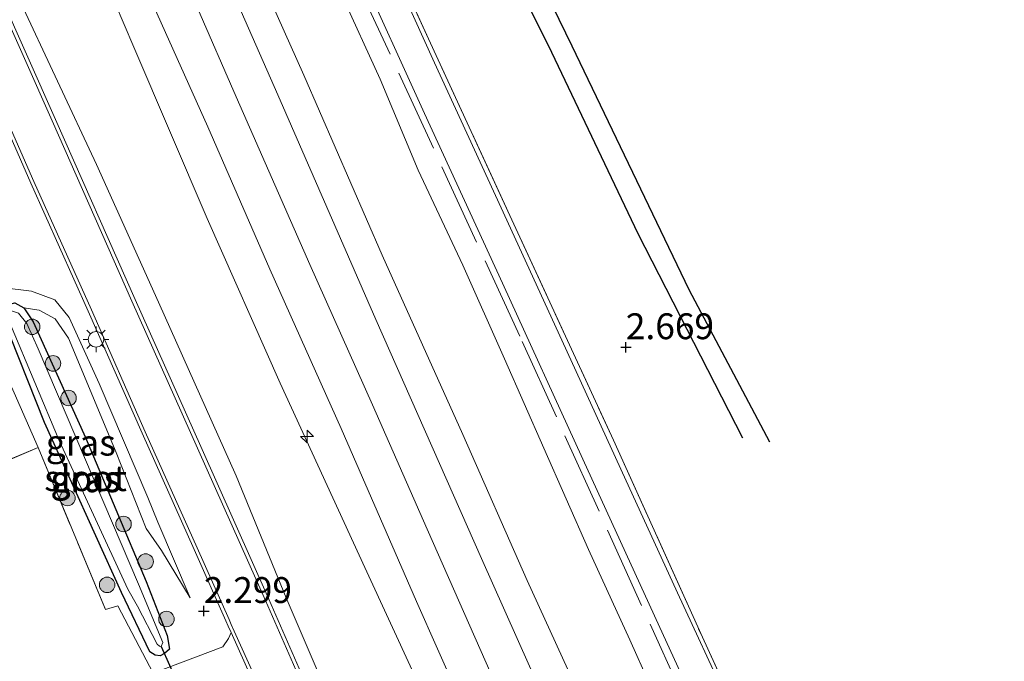
# Model space of a CAD drawing. Units: metres. Extents: x 199995 to 210008, y 499999 to 506253.
# Drawn here: x 200614 to 200710, y 500062 to 500124 of the extents above; entities that cross this region are included whole.
import ezdxf
from ezdxf.enums import TextEntityAlignment as Align

# ---------------------------------------------------------------- set-up
doc = ezdxf.new("R2010")
doc.units = ezdxf.units.M
doc.linetypes.add('IE-TERREINAFSCHEIDING', pattern=[10, 8, -2])
doc.layers.get('0').update_dxf_attribs({"lineweight": 25})
for name, color, linetype, lineweight in [('B-ME-AL-OVERIG-S-B1', 7, 'Continuous', 18), ('B-ME-GR-BOOM-S-B1', 93, 'Continuous', 18), ('B-ME-GW-GRONDWERKLIJN-L-B1', 10, 'Continuous', 25), ('B-ME-GW-HOOGTEPUNT-S-B1', 10, 'Continuous', 25), ('B-ME-GW-INSTEEKWATERGANG-L-B1', 10, 'Continuous', 25), ('B-ME-GW-KRUINLIJN-L-B1', 93, 'Continuous', 18), ('B-ME-GW-TEENLIJN-L-B1', 93, 'Continuous', 18), ('B-ME-IE-GRASLAND-GV-B6', 93, 'Continuous', 18), ('B-ME-IE-GRONDWERKLIJN-GROND_INGERICHT-GV-B6', 253, 'Continuous', 18), ('B-ME-IE-MEUBILAIR_WEGMEUBILAIR-LICHTMAST-S-B1', 8, 'Continuous', 18), ('B-ME-IE-TERREINAFSCHEIDING-RASTERHEKWERK-L-B1', 8, 'IE-TERREINAFSCHEIDING', 18), ('B-ME-KW-DUIKER-L-B1', 10, 'Continuous', 25), ('B-ME-OG-BREUK-L-B1', 10, 'Continuous', 25), ('B-ME-OG-WATER-GV-B6', 153, 'Continuous', 18), ('B-ME-VH-VERH_SOORT-BETON-OVERIG-GV-B6', 8, 'IE-TERREINAFSCHEIDING-NATUURLIJK-HOUTWAL', 18), ('B-ME-VH-VERH_SOORT-BITUMEN-GV-B6', 8, 'IE-TERREINAFSCHEIDING-NATUURLIJK-HOUTWAL', 18), ('B-ME-VH-VERH_SOORT-HALF_VERHARDING-GV-B6', 8, 'IE-TERREINAFSCHEIDING-NATUURLIJK-HOUTWAL', 18), ('B-ME-VH-VERH_SOORT-KLINKERS-GV-B6', 8, 'IE-TERREINAFSCHEIDING-NATUURLIJK-HOUTWAL', 18)]:
    doc.layers.add(name, color=color, linetype=linetype, lineweight=lineweight)
doc.styles.add('NLCS-ISO', font='NLCS-ISO.TTF')
doc.linetypes.add('IE-TERREINAFSCHEIDING-NATUURLIJK-HOUTWAL', pattern='A,7,-1.5,[67,NLCS.SHX,S=0.75,R=45,X=0,Y=0],-1.5,7,-1.5,[70,NLCS.SHX,S=0.75,R=0,X=0,Y=0],-1.5', length=20)

# ---------------------------------------------------------------- blocks, each defined once
blk = doc.blocks.new('boom')
blk.add_hatch(color=256).paths.add_polyline_path([(-0.75, 0, 1), (0.75, 0, 1)])
blk.add_circle((0, 0), 0.75)
blk = doc.blocks.new('hecto')
for p, q in [((0, 0.625), (-0.625, 0)), ((0, -0.625), (0, 0.625)), ((-0.625, 0), (0.625, 0)), ((0.625, 0), (0, -0.625))]:
    blk.add_line(p, q)
blk = doc.blocks.new('hoogtepunt')
for p, q in [((-0.5, 0), (0.5, 0)), ((0, 0.5), (0, -0.5))]:
    blk.add_line(p, q)
blk = doc.blocks.new('lantaarnpaal')
for p, q in [((0, 0.75), (0, 1.25)), ((-0.75, 0), (-1.25, 0)), ((-0.884, 0.884), (-0.53, 0.53)), ((0.53, 0.53), (0.884, 0.884)), ((0.75, 0), (1.25, 0)), ((-0.53, -0.53), (-0.884, -0.884)), ((0, -0.75), (0, -1.25)), ((0.53, -0.53), (0.884, -0.884))]:
    blk.add_line(p, q)
blk.add_circle((0, 0), 0.75)

msp = doc.modelspace()

# ---------------------------------------------------------------- linework, layer by layer
at = {"layer": 'B-ME-GW-GRONDWERKLIJN-L-B1'}
msp.add_polyline3d([(200684.3, 500083.478, 2.62), (200674.169, 500103.24, 2.721), (200665.51, 500121.439, 2.586), (200655.993, 500140.395, 2.502), (200646.246, 500159.073, 2.435), (200635.656, 500181.056, 2.418), (200626.742, 500202.318, 2.133), (200624.151, 500211.101, 2.065)], dxfattribs=at)
at = {"layer": 'B-ME-GW-INSTEEKWATERGANG-L-B1'}
msp.add_polyline3d([(200626.614, 500069.609, 2.043), (200628.646, 500064.398, 2.132), (200628.871, 500063.075, 2.105), (200628.392, 500062.667, 1.935), (200627.992, 500062.449, 1.935), (200627.483, 500062.5, 1.935), (200626.983, 500062.81, 1.935), (200624.228, 500068.563, 1.735), (200616.794, 500085.004, 1.566), (200612.703, 500095.32, 1.6), (200612.964, 500096.32, 1.634), (200613.931, 500096.561, 1.656), (200614.795, 500096.089, 1.645), (200615.717, 500094.739, 1.718), (200620.773, 500083.555, 1.622), (200626.614, 500069.609, 2.043)], dxfattribs=at)
at = {"layer": 'B-ME-GW-KRUINLIJN-L-B1'}
for points in [[(200686.622, 500000, 5.361), (200684.225, 500005.603, 5.376), (200677.958, 500019.891, 5.392), (200671.499, 500034.368, 5.336), (200666.5, 500045.944, 5.344), (200660.444, 500059.581, 5.328), (200653.792, 500074.67, 5.336), (200648.501, 500086.712, 5.392), (200642.448, 500100.289, 5.368), (200635.101, 500117.005, 5.416), (200631.834, 500124.468, 5.4), (200627.498, 500134.113, 5.424), (200616.597, 500158.932, 5.411), (200608.221, 500177.568, 5.434), (200598.824, 500198.145, 5.424), (200587.446, 500222.692, 5.423), (200577.514, 500243.545, 5.421), (200572.025, 500254.901, 5.387), (200566.785, 500265.61, 5.356)], [(200686.622, 500000, 5.361), (200684.225, 500005.603, 5.376), (200677.958, 500019.891, 5.392), (200671.499, 500034.368, 5.336), (200666.5, 500045.944, 5.344), (200660.444, 500059.581, 5.328), (200653.792, 500074.67, 5.336), (200648.501, 500086.712, 5.392), (200642.448, 500100.289, 5.368), (200635.101, 500117.005, 5.416), (200631.834, 500124.468, 5.4), (200627.498, 500134.113, 5.424), (200616.597, 500158.932, 5.411), (200608.221, 500177.568, 5.434), (200598.824, 500198.145, 5.424), (200587.446, 500222.692, 5.423), (200577.514, 500243.545, 5.421), (200572.025, 500254.901, 5.387), (200566.785, 500265.61, 5.356)], [(200560.772, 500261.693, 5.001), (200569.175, 500245.506, 5.086), (200576.642, 500229.221, 5.057), (200584.447, 500212.932, 5.114), (200593.214, 500193.652, 5.109), (200600.309, 500177.886, 5.109), (200609.762, 500156.727, 5.132), (200618.908, 500136.662, 5.12), (200625.431, 500121.3, 5.114), (200632.528, 500104.73, 5.051), (200639.583, 500088.807, 5.109), (200647.749, 500070.986, 5.097), (200652.537, 500060.643, 5.022), (200657.031, 500049.109, 4.981), (200658.37, 500043.447, 4.936), (200659.396, 500040.013, 5.068), (200661.049, 500036.621, 5.091), (200664.012, 500030.308, 5.097), (200669.11, 500021.154, 5.063), (200673.258, 500014.193, 5.028), (200677.146, 500006.074, 5.005), (200679.931, 500000, 4.977)], [(200560.772, 500261.693, 5.001), (200569.175, 500245.506, 5.086), (200576.642, 500229.221, 5.057), (200584.447, 500212.932, 5.114), (200593.214, 500193.652, 5.109), (200600.309, 500177.886, 5.109), (200609.762, 500156.727, 5.132), (200618.908, 500136.662, 5.12), (200625.431, 500121.3, 5.114), (200632.528, 500104.73, 5.051), (200639.583, 500088.807, 5.109), (200647.749, 500070.986, 5.097), (200652.537, 500060.643, 5.022), (200657.031, 500049.109, 4.981), (200658.37, 500043.447, 4.936), (200659.396, 500040.013, 5.068), (200661.049, 500036.621, 5.091), (200664.012, 500030.308, 5.097), (200669.11, 500021.154, 5.063), (200673.258, 500014.193, 5.028), (200677.146, 500006.074, 5.005), (200679.931, 500000, 4.977)], [(200695.17, 500000, 5.402), (200690.718, 500009.045, 5.407), (200688.163, 500014.693, 5.347), (200684.146, 500023.262, 5.4), (200680.208, 500032.021, 5.331), (200676.336, 500040.764, 5.309), (200672.532, 500049.351, 5.266), (200667.38, 500061.128, 5.254), (200663.457, 500069.726, 5.223), (200657.239, 500083.824, 5.254), (200649.431, 500101.186, 5.154), (200641.857, 500118.58, 5.175), (200635.501, 500132.902, 5.302), (200630.448, 500144.29, 5.209), (200625.521, 500155.474, 5.209), (200620.267, 500166.962, 5.213), (200616.296, 500175.363, 5.137)], [(200695.17, 500000, 5.402), (200690.718, 500009.045, 5.407), (200688.163, 500014.693, 5.347), (200684.146, 500023.262, 5.4), (200680.208, 500032.021, 5.331), (200676.336, 500040.764, 5.309), (200672.532, 500049.351, 5.266), (200667.38, 500061.128, 5.254), (200663.457, 500069.726, 5.223), (200657.239, 500083.824, 5.254), (200649.431, 500101.186, 5.154), (200641.857, 500118.58, 5.175), (200635.501, 500132.902, 5.302), (200630.448, 500144.29, 5.209), (200625.521, 500155.474, 5.209), (200620.267, 500166.962, 5.213), (200616.296, 500175.363, 5.137)], [(200591.321, 500088.196, 2.466), (200591.162, 500088.69, 2.517), (200591.659, 500089.177, 2.539), (200596.237, 500091.6, 2.421), (200606.219, 500096.148, 2.162), (200609.731, 500097.362, 2.145), (200612.673, 500098.04, 2.202), (200615.544, 500097.702, 2.179), (200617.793, 500096.869, 2.179), (200619.194, 500095.148, 2.179), (200622.09, 500088.761, 2.179), (200626.782, 500077.754, 2.162), (200627.753, 500075.37, 2.106), (200630.885, 500068.054, 2.156)]]:
    msp.add_polyline3d(points, dxfattribs=at)
at = {"layer": 'B-ME-GW-TEENLIJN-L-B1'}
for points in [[(200675.129, 500000, 3.089), (200674.342, 500001.586, 3.037), (200670.043, 500009.263, 2.707), (200666.047, 500015.507, 2.713), (200660.51, 500025.41, 2.638), (200653.546, 500036.718, 2.493), (200650.423, 500043.877, 2.447), (200646.256, 500053.845, 2.441), (200640.147, 500068.042, 2.533), (200635.314, 500079.834, 2.533), (200627.812, 500096.636, 2.464), (200621.814, 500109.958, 2.487), (200614.305, 500126.085, 2.533), (200607.786, 500140.981, 2.539), (200601.917, 500154.312, 2.487), (200595.128, 500168.982, 2.51), (200589.19, 500181.401, 2.452), (200584.603, 500193.001, 2.475), (200578.52, 500206.811, 2.493), (200572.561, 500221.096, 2.533), (200567.277, 500233.428, 2.626), (200562.847, 500243.846, 2.672), (200556.254, 500258.376, 2.995)], [(200675.129, 500000, 3.089), (200674.342, 500001.586, 3.037), (200670.043, 500009.263, 2.707), (200666.047, 500015.507, 2.713), (200660.51, 500025.41, 2.638), (200653.546, 500036.718, 2.493), (200650.423, 500043.877, 2.447), (200646.256, 500053.845, 2.441), (200640.147, 500068.042, 2.533), (200635.314, 500079.834, 2.533), (200627.812, 500096.636, 2.464), (200621.814, 500109.958, 2.487), (200614.305, 500126.085, 2.533), (200607.786, 500140.981, 2.539), (200601.917, 500154.312, 2.487), (200595.128, 500168.982, 2.51), (200589.19, 500181.401, 2.452), (200584.603, 500193.001, 2.475), (200578.52, 500206.811, 2.493), (200572.561, 500221.096, 2.533), (200567.277, 500233.428, 2.626), (200562.847, 500243.846, 2.672), (200556.254, 500258.376, 2.995)], [(200702.867, 500000, 2.981), (200700.822, 500004.795, 2.962), (200697.102, 500012.452, 2.962), (200693.369, 500019.929, 2.9), (200689.695, 500027.801, 2.9), (200686.023, 500036.426, 2.874), (200681.343, 500046.125, 2.918), (200677.179, 500055.478, 2.812), (200673.364, 500063.974, 2.724), (200669.376, 500072.718, 2.777), (200665.05, 500082.508, 2.751), (200661.257, 500091.157, 2.671), (200657.223, 500100.196, 2.751), (200652.91, 500109.382, 2.839), (200649.232, 500118.184, 2.759), (200645.474, 500126.495, 2.715), (200642.065, 500134.262, 2.76), (200638.479, 500141.67, 2.856), (200632.94, 500154.508, 2.832), (200622.925, 500176.646, 2.604)], [(200702.867, 500000, 2.981), (200700.822, 500004.795, 2.962), (200697.102, 500012.452, 2.962), (200693.369, 500019.929, 2.9), (200689.695, 500027.801, 2.9), (200686.023, 500036.426, 2.874), (200681.343, 500046.125, 2.918), (200677.179, 500055.478, 2.812), (200673.364, 500063.974, 2.724), (200669.376, 500072.718, 2.777), (200665.05, 500082.508, 2.751), (200661.257, 500091.157, 2.671), (200657.223, 500100.196, 2.751), (200652.91, 500109.382, 2.839), (200649.232, 500118.184, 2.759), (200645.474, 500126.495, 2.715), (200642.065, 500134.262, 2.76), (200638.479, 500141.67, 2.856), (200632.94, 500154.508, 2.832), (200622.925, 500176.646, 2.604)], [(200630.885, 500068.054, 2.156), (200628.093, 500072.629, 1.943), (200626.637, 500074.754, 1.694), (200623.72, 500082.088, 1.746), (200619.125, 500093.151, 1.769), (200617.842, 500095.007, 1.724), (200616.297, 500095.862, 1.701), (200614.795, 500096.089, 1.645)]]:
    msp.add_polyline3d(points, dxfattribs=at)
at = {"layer": 'B-ME-IE-GRASLAND-GV-B6'}
for points in [[(200690.658, 500000, 5.4), (200689.361, 500003.103, 5.403), (200688.132, 500006.127, 5.348), (200685.125, 500012.981, 5.274), (200675.092, 500035.332, 5.263), (200668.194, 500051.312, 5.24), (200659.031, 500071.838, 5.338), (200648.818, 500094.952, 5.269), (200639.342, 500116.696, 5.286), (200630.124, 500137.657, 5.286), (200620.854, 500158.253, 5.263), (200610.204, 500182.112, 5.251)], [(200690.658, 500000, 5.4), (200689.361, 500003.103, 5.403), (200688.132, 500006.127, 5.348), (200685.125, 500012.981, 5.274), (200675.092, 500035.332, 5.263), (200668.194, 500051.312, 5.24), (200659.031, 500071.838, 5.338), (200648.818, 500094.952, 5.269), (200639.342, 500116.696, 5.286), (200630.124, 500137.657, 5.286), (200620.854, 500158.253, 5.263), (200610.204, 500182.112, 5.251)], [(200627.154, 500181.192, 2.346), (200634.529, 500164.755, 2.394), (200641.263, 500149.846, 2.367), (200647.024, 500137.238, 2.45), (200653.91, 500122.09, 2.494), (200661.957, 500104.597, 2.44), (200671.776, 500083.28, 2.512), (200680.386, 500064.243, 2.512), (200689.715, 500043.805, 2.52), (200702.441, 500015.752, 2.681), (200709.554, 500000, 2.763), (200709.175, 500000, 2.72)], [(200627.154, 500181.192, 2.346), (200634.529, 500164.755, 2.394), (200641.263, 500149.846, 2.367), (200647.024, 500137.238, 2.45), (200653.91, 500122.09, 2.494), (200661.957, 500104.597, 2.44), (200671.776, 500083.28, 2.512), (200680.386, 500064.243, 2.512), (200689.715, 500043.805, 2.52), (200702.441, 500015.752, 2.681), (200709.554, 500000, 2.763), (200709.175, 500000, 2.72)], [(200679.931, 500000, 4.977), (200677.146, 500006.074, 5.005), (200673.258, 500014.193, 5.028), (200669.11, 500021.154, 5.063), (200664.012, 500030.308, 5.097), (200661.049, 500036.621, 5.091), (200659.396, 500040.013, 5.068), (200658.37, 500043.447, 4.936), (200657.031, 500049.109, 4.981), (200652.537, 500060.643, 5.022), (200647.749, 500070.986, 5.097), (200639.583, 500088.807, 5.109), (200632.528, 500104.73, 5.051), (200625.431, 500121.3, 5.114), (200618.908, 500136.662, 5.12), (200609.762, 500156.727, 5.132), (200600.309, 500177.886, 5.109)], [(200600.309, 500177.886, 5.109), (200609.762, 500156.727, 5.132), (200618.908, 500136.662, 5.12), (200625.431, 500121.3, 5.114), (200632.528, 500104.73, 5.051), (200639.583, 500088.807, 5.109), (200647.749, 500070.986, 5.097), (200652.537, 500060.643, 5.022), (200657.031, 500049.109, 4.981), (200658.37, 500043.447, 4.936), (200659.396, 500040.013, 5.068), (200661.049, 500036.621, 5.091), (200664.012, 500030.308, 5.097), (200669.11, 500021.154, 5.063), (200673.258, 500014.193, 5.028), (200677.146, 500006.074, 5.005), (200679.931, 500000, 4.977), (200675.129, 500000, 3.089)], [(200679.931, 500000, 4.977), (200677.146, 500006.074, 5.005), (200673.258, 500014.193, 5.028), (200669.11, 500021.154, 5.063), (200664.012, 500030.308, 5.097), (200661.049, 500036.621, 5.091), (200659.396, 500040.013, 5.068), (200658.37, 500043.447, 4.936), (200657.031, 500049.109, 4.981), (200652.537, 500060.643, 5.022), (200647.749, 500070.986, 5.097), (200639.583, 500088.807, 5.109), (200632.528, 500104.73, 5.051), (200625.431, 500121.3, 5.114), (200618.908, 500136.662, 5.12), (200609.762, 500156.727, 5.132), (200600.309, 500177.886, 5.109)], [(200600.309, 500177.886, 5.109), (200609.762, 500156.727, 5.132), (200618.908, 500136.662, 5.12), (200625.431, 500121.3, 5.114), (200632.528, 500104.73, 5.051), (200639.583, 500088.807, 5.109), (200647.749, 500070.986, 5.097), (200652.537, 500060.643, 5.022), (200657.031, 500049.109, 4.981), (200658.37, 500043.447, 4.936), (200659.396, 500040.013, 5.068), (200661.049, 500036.621, 5.091), (200664.012, 500030.308, 5.097), (200669.11, 500021.154, 5.063), (200673.258, 500014.193, 5.028), (200677.146, 500006.074, 5.005), (200679.931, 500000, 4.977), (200675.129, 500000, 3.089)], [(200709.175, 500000, 2.72), (200707.061, 500004.711, 2.667), (200700.47, 500019.059, 2.675), (200694.172, 500033.066, 2.619), (200688.942, 500044.647, 2.555), (200682.824, 500058.032, 2.539), (200677.965, 500068.522, 2.499), (200672.511, 500080.475, 2.499), (200666.804, 500092.954, 2.491), (200660.926, 500105.762, 2.507), (200654.497, 500119.765, 2.475), (200648.397, 500133.266, 2.419), (200643.442, 500144.295, 2.387), (200635.708, 500161.282, 2.355), (200628.631, 500176.882, 2.331)], [(200709.175, 500000, 2.72), (200707.061, 500004.711, 2.667), (200700.47, 500019.059, 2.675), (200694.172, 500033.066, 2.619), (200688.942, 500044.647, 2.555), (200682.824, 500058.032, 2.539), (200677.965, 500068.522, 2.499), (200672.511, 500080.475, 2.499), (200666.804, 500092.954, 2.491), (200660.926, 500105.762, 2.507), (200654.497, 500119.765, 2.475), (200648.397, 500133.266, 2.419), (200643.442, 500144.295, 2.387), (200635.708, 500161.282, 2.355), (200628.631, 500176.882, 2.331)], [(200622.925, 500176.646, 2.604), (200632.94, 500154.508, 2.832), (200638.479, 500141.67, 2.856), (200642.065, 500134.262, 2.76), (200645.474, 500126.495, 2.715), (200649.232, 500118.184, 2.759), (200652.91, 500109.382, 2.839), (200657.223, 500100.196, 2.751), (200661.257, 500091.157, 2.671), (200665.05, 500082.508, 2.751), (200669.376, 500072.718, 2.777), (200673.364, 500063.974, 2.724), (200677.179, 500055.478, 2.812), (200681.343, 500046.125, 2.918), (200686.023, 500036.426, 2.874), (200689.695, 500027.801, 2.9), (200693.369, 500019.929, 2.9), (200697.102, 500012.452, 2.962), (200700.822, 500004.795, 2.962), (200702.867, 500000, 2.981), (200695.17, 500000, 5.402)], [(200702.867, 500000, 2.981), (200700.822, 500004.795, 2.962), (200697.102, 500012.452, 2.962), (200693.369, 500019.929, 2.9), (200689.695, 500027.801, 2.9), (200686.023, 500036.426, 2.874), (200681.343, 500046.125, 2.918), (200677.179, 500055.478, 2.812), (200673.364, 500063.974, 2.724), (200669.376, 500072.718, 2.777), (200665.05, 500082.508, 2.751), (200661.257, 500091.157, 2.671), (200657.223, 500100.196, 2.751), (200652.91, 500109.382, 2.839), (200649.232, 500118.184, 2.759), (200645.474, 500126.495, 2.715), (200642.065, 500134.262, 2.76), (200638.479, 500141.67, 2.856), (200632.94, 500154.508, 2.832), (200622.925, 500176.646, 2.604)], [(200702.867, 500000, 2.981), (200700.822, 500004.795, 2.962), (200697.102, 500012.452, 2.962), (200693.369, 500019.929, 2.9), (200689.695, 500027.801, 2.9), (200686.023, 500036.426, 2.874), (200681.343, 500046.125, 2.918), (200677.179, 500055.478, 2.812), (200673.364, 500063.974, 2.724), (200669.376, 500072.718, 2.777), (200665.05, 500082.508, 2.751), (200661.257, 500091.157, 2.671), (200657.223, 500100.196, 2.751), (200652.91, 500109.382, 2.839), (200649.232, 500118.184, 2.759), (200645.474, 500126.495, 2.715), (200642.065, 500134.262, 2.76), (200638.479, 500141.67, 2.856), (200632.94, 500154.508, 2.832), (200622.925, 500176.646, 2.604)], [(200622.925, 500176.646, 2.604), (200632.94, 500154.508, 2.832), (200638.479, 500141.67, 2.856), (200642.065, 500134.262, 2.76), (200645.474, 500126.495, 2.715), (200649.232, 500118.184, 2.759), (200652.91, 500109.382, 2.839), (200657.223, 500100.196, 2.751), (200661.257, 500091.157, 2.671), (200665.05, 500082.508, 2.751), (200669.376, 500072.718, 2.777), (200673.364, 500063.974, 2.724), (200677.179, 500055.478, 2.812), (200681.343, 500046.125, 2.918), (200686.023, 500036.426, 2.874), (200689.695, 500027.801, 2.9), (200693.369, 500019.929, 2.9), (200697.102, 500012.452, 2.962), (200700.822, 500004.795, 2.962), (200702.867, 500000, 2.981), (200695.17, 500000, 5.402)], [(200695.17, 500000, 5.402), (200690.718, 500009.045, 5.407), (200688.163, 500014.693, 5.347), (200684.146, 500023.262, 5.4), (200680.208, 500032.021, 5.331), (200676.336, 500040.764, 5.309), (200672.532, 500049.351, 5.266), (200667.38, 500061.128, 5.254), (200663.457, 500069.726, 5.223), (200657.239, 500083.824, 5.254), (200649.431, 500101.186, 5.154), (200641.857, 500118.58, 5.175), (200635.501, 500132.902, 5.302), (200630.448, 500144.29, 5.209), (200625.521, 500155.474, 5.209), (200620.267, 500166.962, 5.213), (200616.296, 500175.363, 5.137)], [(200616.296, 500175.363, 5.137), (200620.267, 500166.962, 5.213), (200625.521, 500155.474, 5.209), (200630.448, 500144.29, 5.209), (200635.501, 500132.902, 5.302), (200641.857, 500118.58, 5.175), (200649.431, 500101.186, 5.154), (200657.239, 500083.824, 5.254), (200663.457, 500069.726, 5.223), (200667.38, 500061.128, 5.254), (200672.532, 500049.351, 5.266), (200676.336, 500040.764, 5.309), (200680.208, 500032.021, 5.331), (200684.146, 500023.262, 5.4), (200688.163, 500014.693, 5.347), (200690.718, 500009.045, 5.407), (200695.17, 500000, 5.402), (200690.658, 500000, 5.4)], [(200616.296, 500175.363, 5.137), (200620.267, 500166.962, 5.213), (200625.521, 500155.474, 5.209), (200630.448, 500144.29, 5.209), (200635.501, 500132.902, 5.302), (200641.857, 500118.58, 5.175), (200649.431, 500101.186, 5.154), (200657.239, 500083.824, 5.254), (200663.457, 500069.726, 5.223), (200667.38, 500061.128, 5.254), (200672.532, 500049.351, 5.266), (200676.336, 500040.764, 5.309), (200680.208, 500032.021, 5.331), (200684.146, 500023.262, 5.4), (200688.163, 500014.693, 5.347), (200690.718, 500009.045, 5.407), (200695.17, 500000, 5.402), (200690.658, 500000, 5.4)], [(200695.17, 500000, 5.402), (200690.718, 500009.045, 5.407), (200688.163, 500014.693, 5.347), (200684.146, 500023.262, 5.4), (200680.208, 500032.021, 5.331), (200676.336, 500040.764, 5.309), (200672.532, 500049.351, 5.266), (200667.38, 500061.128, 5.254), (200663.457, 500069.726, 5.223), (200657.239, 500083.824, 5.254), (200649.431, 500101.186, 5.154), (200641.857, 500118.58, 5.175), (200635.501, 500132.902, 5.302), (200630.448, 500144.29, 5.209), (200625.521, 500155.474, 5.209), (200620.267, 500166.962, 5.213), (200616.296, 500175.363, 5.137)], [(200606.784, 500171.686, 5.289), (200610.344, 500163.652, 5.345), (200616.666, 500149.683, 5.273), (200621.95, 500137.97, 5.303), (200627.357, 500125.229, 5.26), (200632.597, 500113.574, 5.252), (200638.572, 500099.82, 5.252), (200645.456, 500084.421, 5.238), (200652.754, 500067.699, 5.216), (200660.874, 500049.39, 5.152), (200670.067, 500028.631, 5.21), (200681.412, 500002.694, 5.12), (200682.541, 500000, 5.114), (200679.931, 500000, 4.977)], [(200606.784, 500171.686, 5.289), (200610.344, 500163.652, 5.345), (200616.666, 500149.683, 5.273), (200621.95, 500137.97, 5.303), (200627.357, 500125.229, 5.26), (200632.597, 500113.574, 5.252), (200638.572, 500099.82, 5.252), (200645.456, 500084.421, 5.238), (200652.754, 500067.699, 5.216), (200660.874, 500049.39, 5.152), (200670.067, 500028.631, 5.21), (200681.412, 500002.694, 5.12), (200682.541, 500000, 5.114), (200679.931, 500000, 4.977)], [(200675.129, 500000, 3.089), (200674.342, 500001.586, 3.037), (200670.043, 500009.263, 2.707), (200666.047, 500015.507, 2.713), (200660.51, 500025.41, 2.638), (200653.546, 500036.718, 2.493), (200650.423, 500043.877, 2.447), (200646.256, 500053.845, 2.441), (200640.147, 500068.042, 2.533), (200635.314, 500079.834, 2.533), (200627.812, 500096.636, 2.464), (200621.814, 500109.958, 2.487), (200614.305, 500126.085, 2.533), (200607.786, 500140.981, 2.539), (200601.917, 500154.312, 2.487), (200595.128, 500168.982, 2.51)], [(200675.129, 500000, 3.089), (200674.342, 500001.586, 3.037), (200670.043, 500009.263, 2.707), (200666.047, 500015.507, 2.713), (200660.51, 500025.41, 2.638), (200653.546, 500036.718, 2.493), (200650.423, 500043.877, 2.447), (200646.256, 500053.845, 2.441), (200640.147, 500068.042, 2.533), (200635.314, 500079.834, 2.533), (200627.812, 500096.636, 2.464), (200621.814, 500109.958, 2.487), (200614.305, 500126.085, 2.533), (200607.786, 500140.981, 2.539), (200601.917, 500154.312, 2.487), (200595.128, 500168.982, 2.51)], [(200629.026, 500168.962, 2.323), (200634.767, 500156.303, 2.403), (200641, 500142.571, 2.475), (200647.038, 500129.159, 2.499), (200653.533, 500114.886, 2.459), (200661.075, 500098.471, 2.467), (200668.826, 500081.447, 2.435), (200676.628, 500064.396, 2.459), (200685.902, 500044.145, 2.579), (200695.176, 500023.81, 2.563), (200699.821, 500013.413, 2.691), (200705.81, 500000, 2.738), (200702.867, 500000, 2.981)], [(200629.026, 500168.962, 2.323), (200634.767, 500156.303, 2.403), (200641, 500142.571, 2.475), (200647.038, 500129.159, 2.499), (200653.533, 500114.886, 2.459), (200661.075, 500098.471, 2.467), (200668.826, 500081.447, 2.435), (200676.628, 500064.396, 2.459), (200685.902, 500044.145, 2.579), (200695.176, 500023.81, 2.563), (200699.821, 500013.413, 2.691), (200705.81, 500000, 2.738), (200702.867, 500000, 2.981)], [(200609.001, 500122.888, 2.382), (200615.47, 500108.153, 2.336), (200621.028, 500095.748, 2.353), (200626.225, 500083.97, 2.347), (200631.264, 500072.732, 2.353), (200634.326, 500065.81, 2.347), (200634.549, 500065.316, 2.347), (200634.834, 500064.683, 2.347), (200634.599, 500064.106, 2.341), (200634.042, 500063.29, 2.295), (200627.317, 500060.767, 2.032), (200623.888, 500067.274, 1.772), (200622.688, 500066.908, 1.772), (200616.201, 500082.57, 1.656), (200613.881, 500087.86, 1.769)], [(200614.795, 500096.089, 1.645), (200613.931, 500096.561, 1.656), (200612.964, 500096.32, 1.634), (200610.269, 500095.914, 1.763), (200609.731, 500097.362, 2.145), (200612.673, 500098.04, 2.202), (200615.544, 500097.702, 2.179), (200617.793, 500096.869, 2.179), (200619.194, 500095.148, 2.179), (200622.09, 500088.761, 2.179), (200626.782, 500077.754, 2.162), (200627.753, 500075.37, 2.106), (200630.885, 500068.054, 2.156), (200628.093, 500072.629, 1.943), (200626.637, 500074.754, 1.694), (200623.72, 500082.088, 1.746), (200619.125, 500093.151, 1.769), (200617.842, 500095.007, 1.724), (200616.297, 500095.862, 1.701), (200614.795, 500096.089, 1.645)], [(200612.703, 500095.32, 1.6), (200616.794, 500085.004, 1.566), (200624.228, 500068.563, 1.735), (200626.983, 500062.81, 1.935), (200627.483, 500062.5, 1.935), (200627.992, 500062.449, 1.935), (200628.392, 500062.667, 1.935), (200628.871, 500063.075, 2.105), (200628.646, 500064.398, 2.132), (200626.614, 500069.609, 2.043), (200620.773, 500083.555, 1.622), (200615.717, 500094.739, 1.718), (200614.795, 500096.089, 1.645), (200616.297, 500095.862, 1.701), (200617.842, 500095.007, 1.724), (200619.125, 500093.151, 1.769), (200623.72, 500082.088, 1.746), (200626.637, 500074.754, 1.694), (200628.093, 500072.629, 1.943), (200630.885, 500068.054, 2.156), (200627.753, 500075.37, 2.106), (200626.782, 500077.754, 2.162), (200622.09, 500088.761, 2.179), (200619.194, 500095.148, 2.179), (200617.793, 500096.869, 2.179), (200615.544, 500097.702, 2.179), (200612.673, 500098.04, 2.202)], [(200614.795, 500096.089, 1.645), (200615.717, 500094.739, 1.718), (200620.773, 500083.555, 1.622), (200626.614, 500069.609, 2.043), (200628.646, 500064.398, 2.132), (200628.871, 500063.075, 2.105), (200628.392, 500062.667, 1.935), (200627.992, 500062.449, 1.935), (200627.483, 500062.5, 1.935), (200626.983, 500062.81, 1.935), (200624.228, 500068.563, 1.735), (200616.794, 500085.004, 1.566), (200612.703, 500095.32, 1.6), (200612.964, 500096.32, 1.634), (200613.931, 500096.561, 1.656), (200614.795, 500096.089, 1.645)], [(200624.869, 500068.879, 1.165), (200625.777, 500067.229, 1.165), (200627.692, 500063.575, 1.165), (200627.904, 500063.368, 1.165), (200628.089, 500063.342, 1.165), (200628.228, 500063.709, 1.165), (200625.887, 500069.376, 1.165), (200623.38, 500075.254, 1.165), (200616.179, 500092.118, 1.165), (200615.081, 500094.564, 1.165), (200614.287, 500095.575, 1.165), (200613.623, 500095.791, 1.165), (200613.27, 500095.248, 1.165), (200613.53, 500094.46, 1.165), (200618.225, 500083.245, 1.165), (200624.869, 500068.879, 1.165)]]:
    msp.add_polyline3d(points, dxfattribs=at)
at = {"layer": 'B-ME-IE-GRONDWERKLIJN-GROND_INGERICHT-GV-B6'}
for points in [[(200709.554, 500000, 2.763), (200702.441, 500015.752, 2.681), (200689.715, 500043.805, 2.52), (200680.386, 500064.243, 2.512), (200671.776, 500083.28, 2.512), (200661.957, 500104.597, 2.44), (200653.91, 500122.09, 2.494), (200647.024, 500137.238, 2.45), (200641.263, 500149.846, 2.367), (200634.529, 500164.755, 2.394), (200627.154, 500181.192, 2.346), (200618.6, 500199.961, 2.221), (200610.651, 500217.359, 2.168), (200603.26, 500233.811, 2.134), (200595.6, 500250.915, 1.952), (200587.765, 500268.79, 1.76), (200584.033, 500277.334, 1.779), (200602.336, 500289.98, 0.965)], [(200709.554, 500000, 2.763), (200702.441, 500015.752, 2.681), (200689.715, 500043.805, 2.52), (200680.386, 500064.243, 2.512), (200671.776, 500083.28, 2.512), (200661.957, 500104.597, 2.44), (200653.91, 500122.09, 2.494), (200647.024, 500137.238, 2.45), (200641.263, 500149.846, 2.367), (200634.529, 500164.755, 2.394), (200627.154, 500181.192, 2.346), (200618.6, 500199.961, 2.221), (200610.651, 500217.359, 2.168), (200603.26, 500233.811, 2.134), (200595.6, 500250.915, 1.952), (200587.765, 500268.79, 1.76), (200584.033, 500277.334, 1.779), (200602.336, 500289.98, 0.965)], [(200609.731, 500097.362, 2.145), (200606.219, 500096.148, 2.162), (200596.237, 500091.6, 2.421), (200591.659, 500089.177, 2.539), (200591.162, 500088.69, 2.517), (200591.321, 500088.196, 2.466), (200592.462, 500088.474, 2.314), (200599.177, 500091.367, 2.055), (200607.764, 500095.293, 1.819), (200610.269, 500095.914, 1.763), (200613.881, 500087.86, 1.769), (200616.201, 500082.57, 1.656), (200602.047, 500076.685, 2.157), (200592.55, 500072.421, 2.787), (200598.503, 500060.263, 2.753)], [(200598.503, 500060.263, 2.753), (200592.55, 500072.421, 2.787), (200602.047, 500076.685, 2.157), (200616.201, 500082.57, 1.656), (200622.688, 500066.908, 1.772), (200623.888, 500067.274, 1.772), (200627.317, 500060.767, 2.032)]]:
    msp.add_polyline3d(points, dxfattribs=at)
at = {"layer": 'B-ME-IE-TERREINAFSCHEIDING-RASTERHEKWERK-L-B1'}
for points in [[(200584.033, 500277.334, 1.779), (200587.765, 500268.79, 1.76), (200595.6, 500250.915, 1.952), (200603.26, 500233.811, 2.134), (200610.651, 500217.359, 2.168), (200618.6, 500199.961, 2.221), (200627.154, 500181.192, 2.346), (200634.529, 500164.755, 2.394), (200641.263, 500149.846, 2.367), (200647.024, 500137.238, 2.45), (200653.91, 500122.09, 2.494), (200661.957, 500104.597, 2.44), (200671.776, 500083.28, 2.512), (200680.386, 500064.243, 2.512), (200689.715, 500043.805, 2.52), (200702.441, 500015.752, 2.681), (200709.554, 500000, 2.763)], [(200584.033, 500277.334, 1.779), (200587.765, 500268.79, 1.76), (200595.6, 500250.915, 1.952), (200603.26, 500233.811, 2.134), (200610.651, 500217.359, 2.168), (200618.6, 500199.961, 2.221), (200627.154, 500181.192, 2.346), (200634.529, 500164.755, 2.394), (200641.263, 500149.846, 2.367), (200647.024, 500137.238, 2.45), (200653.91, 500122.09, 2.494), (200661.957, 500104.597, 2.44), (200671.776, 500083.28, 2.512), (200680.386, 500064.243, 2.512), (200689.715, 500043.805, 2.52), (200702.441, 500015.752, 2.681), (200709.554, 500000, 2.763)], [(200580.362, 500275.095, 1.934), (200585.284, 500264.228, 2.027), (200590.808, 500251.453, 2.121), (200597.482, 500236.847, 2.323), (200609.833, 500209.301, 2.437), (200621.872, 500182.731, 2.519), (200635.108, 500153.6, 2.783), (200646.863, 500127.877, 2.73), (200662.975, 500092.82, 2.659), (200675.49, 500065.135, 2.73), (200688.714, 500036.176, 2.853), (200697.387, 500017.249, 2.923), (200700.683, 500009.655, 2.871), (200705.019, 500000, 3.021)], [(200580.362, 500275.095, 1.934), (200585.284, 500264.228, 2.027), (200590.808, 500251.453, 2.121), (200597.482, 500236.847, 2.323), (200609.833, 500209.301, 2.437), (200621.872, 500182.731, 2.519), (200635.108, 500153.6, 2.783), (200646.863, 500127.877, 2.73), (200662.975, 500092.82, 2.659), (200675.49, 500065.135, 2.73), (200688.714, 500036.176, 2.853), (200697.387, 500017.249, 2.923), (200700.683, 500009.655, 2.871), (200705.019, 500000, 3.021)], [(200609.731, 500097.362, 2.145), (200610.269, 500095.914, 1.763), (200613.881, 500087.86, 1.769), (200616.201, 500082.57, 1.656), (200602.047, 500076.685, 2.157), (200592.55, 500072.421, 2.787), (200598.503, 500060.263, 2.753), (200602.74, 500051.924, 2.669), (200603.894, 500049.732, 2.618), (200590.456, 500042.683, 2.587)], [(200616.201, 500082.57, 1.656), (200622.688, 500066.908, 1.772), (200623.888, 500067.274, 1.772), (200627.317, 500060.767, 2.032)]]:
    msp.add_polyline3d(points, dxfattribs=at)
at = {"layer": 'B-ME-KW-DUIKER-L-B1'}
msp.add_line((200628.089, 500063.342, 1.165), (200631.943, 500054.689, 1.362), dxfattribs=at)
at = {"layer": 'B-ME-OG-BREUK-L-B1'}
msp.add_polyline3d([(200626.169, 500211.542, 1.981), (200634.369, 500191.251, 1.981), (200645.906, 500164.437, 2.133), (200657.77, 500141.96, 2.233), (200667.771, 500121.43, 2.233), (200679.069, 500097.865, 2.469), (200686.872, 500083.134, 2.435)], dxfattribs=at)
at = {"layer": 'B-ME-OG-WATER-GV-B6'}
msp.add_polyline3d([(200624.869, 500068.879, 1.165), (200618.225, 500083.245, 1.165), (200613.53, 500094.46, 1.165), (200613.27, 500095.248, 1.165), (200613.623, 500095.791, 1.165), (200614.287, 500095.575, 1.165), (200615.081, 500094.564, 1.165), (200616.179, 500092.118, 1.165), (200623.38, 500075.254, 1.165), (200625.887, 500069.376, 1.165), (200628.228, 500063.709, 1.165), (200628.089, 500063.342, 1.165), (200627.904, 500063.368, 1.165), (200627.692, 500063.575, 1.165), (200625.777, 500067.229, 1.165), (200624.869, 500068.879, 1.165)], dxfattribs=at)
at = {"layer": 'B-ME-VH-VERH_SOORT-BETON-OVERIG-GV-B6'}
for points in [[(200662.675, 500000, 2.282), (200657.762, 500013.166, 2.301), (200653.924, 500022.797, 2.336), (200650.586, 500030.092, 2.364), (200643.403, 500045.725, 2.347), (200637.434, 500058.919, 2.347), (200634.834, 500064.683, 2.347), (200634.549, 500065.316, 2.347), (200634.326, 500065.81, 2.347), (200631.264, 500072.732, 2.353), (200626.225, 500083.97, 2.347), (200621.028, 500095.748, 2.353), (200615.47, 500108.153, 2.336), (200609.001, 500122.888, 2.382), (200602.968, 500136.496, 2.405), (200596.376, 500151.344, 2.399), (200590.136, 500165.511, 2.37), (200584.554, 500178.165, 2.359)], [(200662.675, 500000, 2.282), (200657.762, 500013.166, 2.301), (200653.924, 500022.797, 2.336), (200650.586, 500030.092, 2.364), (200643.403, 500045.725, 2.347), (200637.434, 500058.919, 2.347), (200634.834, 500064.683, 2.347), (200634.549, 500065.316, 2.347), (200634.326, 500065.81, 2.347), (200631.264, 500072.732, 2.353), (200626.225, 500083.97, 2.347), (200621.028, 500095.748, 2.353), (200615.47, 500108.153, 2.336), (200609.001, 500122.888, 2.382), (200602.968, 500136.496, 2.405), (200596.376, 500151.344, 2.399), (200590.136, 500165.511, 2.37), (200584.554, 500178.165, 2.359)], [(200584.861, 500178.297, 2.359), (200590.443, 500165.646, 2.37), (200596.683, 500151.48, 2.399), (200603.274, 500136.632, 2.405), (200609.308, 500123.023, 2.382), (200615.776, 500108.289, 2.336), (200621.334, 500095.884, 2.353), (200626.531, 500084.106, 2.347), (200631.57, 500072.868, 2.353), (200634.632, 500065.947, 2.347), (200634.854, 500065.453, 2.347), (200635.139, 500064.821, 2.347), (200637.74, 500059.057, 2.347), (200643.691, 500045.903, 2.347), (200650.935, 500030.336, 2.364), (200654.143, 500022.9, 2.336), (200658.024, 500013.278, 2.301), (200663.126, 500000, 2.282), (200662.675, 500000, 2.282)], [(200584.861, 500178.297, 2.359), (200590.443, 500165.646, 2.37), (200596.683, 500151.48, 2.399), (200603.274, 500136.632, 2.405), (200609.308, 500123.023, 2.382), (200615.776, 500108.289, 2.336), (200621.334, 500095.884, 2.353), (200626.531, 500084.106, 2.347), (200631.57, 500072.868, 2.353), (200634.632, 500065.947, 2.347), (200634.854, 500065.453, 2.347), (200635.139, 500064.821, 2.347), (200637.74, 500059.057, 2.347), (200643.691, 500045.903, 2.347), (200650.935, 500030.336, 2.364), (200654.143, 500022.9, 2.336), (200658.024, 500013.278, 2.301), (200663.126, 500000, 2.282), (200662.675, 500000, 2.282)], [(200667.322, 500000, 2.447), (200666.426, 500002.431, 2.447), (200663.923, 500008.958, 2.428), (200661.966, 500014.082, 2.4), (200660.041, 500018.891, 2.379), (200658.321, 500023.379, 2.378), (200654.712, 500031.565, 2.407), (200651.615, 500038.229, 2.417), (200647.691, 500046.569, 2.378), (200643.811, 500054.885, 2.378), (200638.153, 500067.779, 2.407), (200631.592, 500082.53, 2.369), (200625.234, 500096.74, 2.378), (200617.529, 500114.168, 2.378), (200612.161, 500126.253, 2.407), (200605.529, 500141.224, 2.436), (200599.383, 500155.129, 2.397), (200591.062, 500174.087, 2.445)], [(200667.322, 500000, 2.447), (200666.426, 500002.431, 2.447), (200663.923, 500008.958, 2.428), (200661.966, 500014.082, 2.4), (200660.041, 500018.891, 2.379), (200658.321, 500023.379, 2.378), (200654.712, 500031.565, 2.407), (200651.615, 500038.229, 2.417), (200647.691, 500046.569, 2.378), (200643.811, 500054.885, 2.378), (200638.153, 500067.779, 2.407), (200631.592, 500082.53, 2.369), (200625.234, 500096.74, 2.378), (200617.529, 500114.168, 2.378), (200612.161, 500126.253, 2.407), (200605.529, 500141.224, 2.436), (200599.383, 500155.129, 2.397), (200591.062, 500174.087, 2.445)], [(200591.384, 500174.228, 2.445), (200599.704, 500155.27, 2.397), (200605.85, 500141.366, 2.436), (200612.482, 500126.395, 2.407), (200617.85, 500114.31, 2.378), (200625.555, 500096.882, 2.378), (200631.913, 500082.674, 2.369), (200638.474, 500067.92, 2.407), (200644.131, 500055.03, 2.378), (200648.01, 500046.718, 2.378), (200651.933, 500038.378, 2.417), (200655.032, 500031.71, 2.407), (200658.584, 500023.654, 2.378), (200660.361, 500019.017, 2.379), (200662.286, 500014.208, 2.4), (200664.244, 500009.081, 2.428), (200666.747, 500002.552, 2.447), (200667.688, 500000, 2.447), (200667.322, 500000, 2.447)], [(200591.384, 500174.228, 2.445), (200599.704, 500155.27, 2.397), (200605.85, 500141.366, 2.436), (200612.482, 500126.395, 2.407), (200617.85, 500114.31, 2.378), (200625.555, 500096.882, 2.378), (200631.913, 500082.674, 2.369), (200638.474, 500067.92, 2.407), (200644.131, 500055.03, 2.378), (200648.01, 500046.718, 2.378), (200651.933, 500038.378, 2.417), (200655.032, 500031.71, 2.407), (200658.584, 500023.654, 2.378), (200660.361, 500019.017, 2.379), (200662.286, 500014.208, 2.4), (200664.244, 500009.081, 2.428), (200666.747, 500002.552, 2.447), (200667.688, 500000, 2.447), (200667.322, 500000, 2.447)]]:
    msp.add_polyline3d(points, dxfattribs=at)
at = {"layer": 'B-ME-VH-VERH_SOORT-BITUMEN-GV-B6'}
for points in [[(200610.204, 500182.112, 5.251), (200620.854, 500158.253, 5.263), (200630.124, 500137.657, 5.286), (200639.342, 500116.696, 5.286), (200648.818, 500094.952, 5.269), (200659.031, 500071.838, 5.338), (200668.194, 500051.312, 5.24), (200675.092, 500035.332, 5.263), (200685.125, 500012.981, 5.274), (200688.132, 500006.127, 5.348), (200689.361, 500003.103, 5.403), (200690.658, 500000, 5.4), (200682.541, 500000, 5.114)], [(200610.204, 500182.112, 5.251), (200620.854, 500158.253, 5.263), (200630.124, 500137.657, 5.286), (200639.342, 500116.696, 5.286), (200648.818, 500094.952, 5.269), (200659.031, 500071.838, 5.338), (200668.194, 500051.312, 5.24), (200675.092, 500035.332, 5.263), (200685.125, 500012.981, 5.274), (200688.132, 500006.127, 5.348), (200689.361, 500003.103, 5.403), (200690.658, 500000, 5.4), (200682.541, 500000, 5.114)], [(200663.126, 500000, 2.282), (200658.024, 500013.278, 2.301), (200654.143, 500022.9, 2.336), (200650.935, 500030.336, 2.364), (200643.691, 500045.903, 2.347), (200637.74, 500059.057, 2.347), (200635.139, 500064.821, 2.347), (200634.854, 500065.453, 2.347), (200634.632, 500065.947, 2.347), (200631.57, 500072.868, 2.353), (200626.531, 500084.106, 2.347), (200621.334, 500095.884, 2.353), (200615.776, 500108.289, 2.336), (200609.308, 500123.023, 2.382), (200603.274, 500136.632, 2.405), (200596.683, 500151.48, 2.399), (200590.443, 500165.646, 2.37), (200584.861, 500178.297, 2.359)], [(200663.126, 500000, 2.282), (200658.024, 500013.278, 2.301), (200654.143, 500022.9, 2.336), (200650.935, 500030.336, 2.364), (200643.691, 500045.903, 2.347), (200637.74, 500059.057, 2.347), (200635.139, 500064.821, 2.347), (200634.854, 500065.453, 2.347), (200634.632, 500065.947, 2.347), (200631.57, 500072.868, 2.353), (200626.531, 500084.106, 2.347), (200621.334, 500095.884, 2.353), (200615.776, 500108.289, 2.336), (200609.308, 500123.023, 2.382), (200603.274, 500136.632, 2.405), (200596.683, 500151.48, 2.399), (200590.443, 500165.646, 2.37), (200584.861, 500178.297, 2.359)], [(200628.631, 500176.882, 2.331), (200635.708, 500161.282, 2.355), (200643.442, 500144.295, 2.387), (200648.397, 500133.266, 2.419), (200654.497, 500119.765, 2.475), (200660.926, 500105.762, 2.507), (200666.804, 500092.954, 2.491), (200672.511, 500080.475, 2.499), (200677.965, 500068.522, 2.499), (200682.824, 500058.032, 2.539), (200688.942, 500044.647, 2.555), (200694.172, 500033.066, 2.619), (200700.47, 500019.059, 2.675), (200707.061, 500004.711, 2.667), (200709.175, 500000, 2.72), (200705.81, 500000, 2.738)], [(200628.631, 500176.882, 2.331), (200635.708, 500161.282, 2.355), (200643.442, 500144.295, 2.387), (200648.397, 500133.266, 2.419), (200654.497, 500119.765, 2.475), (200660.926, 500105.762, 2.507), (200666.804, 500092.954, 2.491), (200672.511, 500080.475, 2.499), (200677.965, 500068.522, 2.499), (200682.824, 500058.032, 2.539), (200688.942, 500044.647, 2.555), (200694.172, 500033.066, 2.619), (200700.47, 500019.059, 2.675), (200707.061, 500004.711, 2.667), (200709.175, 500000, 2.72), (200705.81, 500000, 2.738)], [(200591.062, 500174.087, 2.445), (200599.383, 500155.129, 2.397), (200605.529, 500141.224, 2.436), (200612.161, 500126.253, 2.407), (200617.529, 500114.168, 2.378), (200625.234, 500096.74, 2.378), (200631.592, 500082.53, 2.369), (200638.153, 500067.779, 2.407), (200643.811, 500054.885, 2.378), (200647.691, 500046.569, 2.378), (200651.615, 500038.229, 2.417), (200654.712, 500031.565, 2.407), (200658.321, 500023.379, 2.378), (200660.041, 500018.891, 2.379), (200661.966, 500014.082, 2.4), (200663.923, 500008.958, 2.428), (200666.426, 500002.431, 2.447), (200667.322, 500000, 2.447), (200663.126, 500000, 2.282)], [(200591.062, 500174.087, 2.445), (200599.383, 500155.129, 2.397), (200605.529, 500141.224, 2.436), (200612.161, 500126.253, 2.407), (200617.529, 500114.168, 2.378), (200625.234, 500096.74, 2.378), (200631.592, 500082.53, 2.369), (200638.153, 500067.779, 2.407), (200643.811, 500054.885, 2.378), (200647.691, 500046.569, 2.378), (200651.615, 500038.229, 2.417), (200654.712, 500031.565, 2.407), (200658.321, 500023.379, 2.378), (200660.041, 500018.891, 2.379), (200661.966, 500014.082, 2.4), (200663.923, 500008.958, 2.428), (200666.426, 500002.431, 2.447), (200667.322, 500000, 2.447), (200663.126, 500000, 2.282)], [(200682.541, 500000, 5.114), (200681.412, 500002.694, 5.12), (200670.067, 500028.631, 5.21), (200660.874, 500049.39, 5.152), (200652.754, 500067.699, 5.216), (200645.456, 500084.421, 5.238), (200638.572, 500099.82, 5.252), (200632.597, 500113.574, 5.252), (200627.357, 500125.229, 5.26), (200621.95, 500137.97, 5.303), (200616.666, 500149.683, 5.273), (200610.344, 500163.652, 5.345), (200606.784, 500171.686, 5.289)], [(200682.541, 500000, 5.114), (200681.412, 500002.694, 5.12), (200670.067, 500028.631, 5.21), (200660.874, 500049.39, 5.152), (200652.754, 500067.699, 5.216), (200645.456, 500084.421, 5.238), (200638.572, 500099.82, 5.252), (200632.597, 500113.574, 5.252), (200627.357, 500125.229, 5.26), (200621.95, 500137.97, 5.303), (200616.666, 500149.683, 5.273), (200610.344, 500163.652, 5.345), (200606.784, 500171.686, 5.289)], [(200705.81, 500000, 2.738), (200699.821, 500013.413, 2.691), (200695.176, 500023.81, 2.563), (200685.902, 500044.145, 2.579), (200676.628, 500064.396, 2.459), (200668.826, 500081.447, 2.435), (200661.075, 500098.471, 2.467), (200653.533, 500114.886, 2.459), (200647.038, 500129.159, 2.499), (200641, 500142.571, 2.475), (200634.767, 500156.303, 2.403), (200629.026, 500168.962, 2.323)], [(200705.81, 500000, 2.738), (200699.821, 500013.413, 2.691), (200695.176, 500023.81, 2.563), (200685.902, 500044.145, 2.579), (200676.628, 500064.396, 2.459), (200668.826, 500081.447, 2.435), (200661.075, 500098.471, 2.467), (200653.533, 500114.886, 2.459), (200647.038, 500129.159, 2.499), (200641, 500142.571, 2.475), (200634.767, 500156.303, 2.403), (200629.026, 500168.962, 2.323)]]:
    msp.add_polyline3d(points, dxfattribs=at)
at = {"layer": 'B-ME-VH-VERH_SOORT-HALF_VERHARDING-GV-B6'}
for points in [[(200673.779, 500000, 2.986), (200670.047, 500007, 2.695), (200666.107, 500013.295, 2.551), (200661.957, 500019.757, 2.407), (200659.89, 500022.658, 2.407), (200659.333, 500023.363, 2.378), (200658.584, 500023.654, 2.378), (200655.032, 500031.71, 2.407), (200651.933, 500038.378, 2.417), (200648.01, 500046.718, 2.378), (200644.131, 500055.03, 2.378), (200638.474, 500067.92, 2.407), (200631.913, 500082.674, 2.369), (200625.555, 500096.882, 2.378), (200617.85, 500114.31, 2.378), (200612.482, 500126.395, 2.407), (200605.85, 500141.366, 2.436), (200599.704, 500155.27, 2.397), (200591.384, 500174.228, 2.445)], [(200673.779, 500000, 2.986), (200670.047, 500007, 2.695), (200666.107, 500013.295, 2.551), (200661.957, 500019.757, 2.407), (200659.89, 500022.658, 2.407), (200659.333, 500023.363, 2.378), (200658.584, 500023.654, 2.378), (200655.032, 500031.71, 2.407), (200651.933, 500038.378, 2.417), (200648.01, 500046.718, 2.378), (200644.131, 500055.03, 2.378), (200638.474, 500067.92, 2.407), (200631.913, 500082.674, 2.369), (200625.555, 500096.882, 2.378), (200617.85, 500114.31, 2.378), (200612.482, 500126.395, 2.407), (200605.85, 500141.366, 2.436), (200599.704, 500155.27, 2.397), (200591.384, 500174.228, 2.445)], [(200595.128, 500168.982, 2.51), (200601.917, 500154.312, 2.487), (200607.786, 500140.981, 2.539), (200614.305, 500126.085, 2.533), (200621.814, 500109.958, 2.487), (200627.812, 500096.636, 2.464), (200635.314, 500079.834, 2.533), (200640.147, 500068.042, 2.533), (200646.256, 500053.845, 2.441), (200650.423, 500043.877, 2.447), (200653.546, 500036.718, 2.493), (200660.51, 500025.41, 2.638), (200666.047, 500015.507, 2.713), (200670.043, 500009.263, 2.707), (200674.342, 500001.586, 3.037), (200674.056, 500000, 3.009), (200673.779, 500000, 2.986)], [(200595.128, 500168.982, 2.51), (200601.917, 500154.312, 2.487), (200607.786, 500140.981, 2.539), (200614.305, 500126.085, 2.533), (200621.814, 500109.958, 2.487), (200627.812, 500096.636, 2.464), (200635.314, 500079.834, 2.533), (200640.147, 500068.042, 2.533), (200646.256, 500053.845, 2.441), (200650.423, 500043.877, 2.447), (200653.546, 500036.718, 2.493), (200660.51, 500025.41, 2.638), (200666.047, 500015.507, 2.713), (200670.043, 500009.263, 2.707), (200674.342, 500001.586, 3.037), (200674.056, 500000, 3.009), (200673.779, 500000, 2.986)]]:
    msp.add_polyline3d(points, dxfattribs=at)
at = {"layer": 'B-ME-VH-VERH_SOORT-KLINKERS-GV-B6'}
msp.add_polyline3d([(200627.317, 500060.767, 2.032), (200634.042, 500063.29, 2.295), (200634.599, 500064.106, 2.341), (200634.834, 500064.683, 2.347), (200637.434, 500058.919, 2.347), (200636.185, 500059.287, 2.29), (200635.289, 500059.161, 2.218), (200634.536, 500058.92, 2.19), (200631.417, 500056.39, 2.018), (200629.741, 500054.91, 2.118), (200628.757, 500057.13, 2.133), (200627.317, 500060.767, 2.032)], dxfattribs=at)

# ---------------------------------------------------------------- block references
at = {"layer": 'B-ME-AL-OVERIG-S-B1', "rotation": 90}
msp.add_blockref('hecto', (200642.174, 500083.641, 5.101), dxfattribs=at)
at = {"layer": 'B-ME-GR-BOOM-S-B1', "rotation": 90}
for p in [(200615.613, 500094.248, 1.836), (200617.625, 500090.711, 2.013), (200619.126, 500087.364, 2.027), (200619.021, 500077.695, 1.424), (200624.442, 500075.183, 1.984), (200626.57, 500071.549, 2.228), (200622.853, 500069.298, 1.496), (200628.59, 500065.992, 2.305)]:
    msp.add_blockref('boom', p, dxfattribs=at)
at = {"layer": 'B-ME-GW-HOOGTEPUNT-S-B1', "rotation": 90}
for p in [(200672.984, 500092.273, 2.669), (200672.984, 500092.273, 2.669), (200632.2, 500066.764, 2.299), (200632.2, 500066.764, 2.299)]:
    msp.add_blockref('hoogtepunt', p, dxfattribs=at)
at = {"layer": 'B-ME-IE-MEUBILAIR_WEGMEUBILAIR-LICHTMAST-S-B1', "rotation": 90}
msp.add_blockref('lantaarnpaal', (200621.78, 500093.037, 2.138), dxfattribs=at)

# ---------------------------------------------------------------- texts
at = {"layer": 'B-ME-GW-HOOGTEPUNT-S-B1', "ltscale": 0.2, "style": 'NLCS-ISO'}
for s, p in [('2.669', (200672.984, 500092.273, 2.669)), ('2.669', (200672.984, 500092.273, 2.669)), ('2.299', (200632.2, 500066.764, 2.299)), ('2.299', (200632.2, 500066.764, 2.299))]:
    msp.add_text(s, height=2.5, dxfattribs=at).set_placement(p, align=Align.BOTTOM_LEFT)
at = {"layer": 'B-ME-IE-GRASLAND-GV-B6', "ltscale": 0.2, "style": 'NLCS-ISO'}
for p in [(200620.308, 500083.047), (200620.749, 500079.567), (200620.787, 500079.505)]:
    msp.add_text('gras', height=2.5, dxfattribs=at).set_placement(p, align=Align.MIDDLE_CENTER)
at = {"layer": 'B-ME-OG-WATER-GV-B6', "ltscale": 0.2, "style": 'NLCS-ISO'}
msp.add_text('sloot', height=2.5, dxfattribs=at).set_placement((200620.773, 500079.618), align=Align.MIDDLE_CENTER)

doc.saveas('drawing.dxf')
